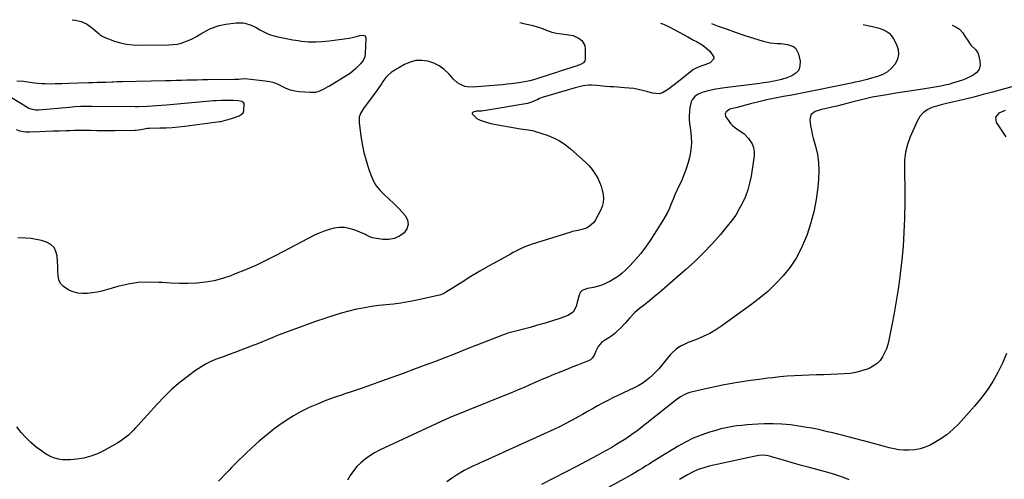
# Model space of a CAD drawing. Units: inches. Extents: x 1894917 to 1900248, y 427339 to 432640.
# Drawn here: x 1897438 to 1898123, y 432305 to 432625 of the extents above; entities that cross this region are included whole.
import ezdxf

# ---------------------------------------------------------------- set-up
doc = ezdxf.new("R2010")
doc.units = ezdxf.units.IN
doc.header["$MEASUREMENT"] = 0
doc.layers.add('7', color=7, linetype='Continuous')
doc.layers.add('8', color=7, linetype='Continuous')

msp = doc.modelspace()

# ---------------------------------------------------------------- linework, layer by layer
at = {"layer": '7', "color": 18}
for points in [[(1897883.82, 432622.73, 1922), (1897885.96, 432622.02, 1922), (1897890.4, 432619.98, 1922), (1897902.82, 432613.21, 1922), (1897906.84, 432611.03, 1922), (1897908.86, 432609.94, 1922), (1897912.83, 432607.7, 1922), (1897914.7, 432606.42, 1922), (1897918.11, 432603.42, 1922), (1897920.76, 432599.66, 1922), (1897920.91, 432597.92, 1922), (1897918.38, 432595.09, 1922), (1897914.58, 432593.76, 1922), (1897912.54, 432593.06, 1922), (1897909.48, 432592.05, 1922), (1897906.73, 432590.46, 1922), (1897895.37, 432581.49, 1922), (1897893.37, 432579.94, 1922), (1897891.36, 432578.41, 1922), (1897889.33, 432576.92, 1922), (1897885.15, 432574.35, 1922), (1897882.96, 432573.68, 1922), (1897878.31, 432574, 1922), (1897874.35, 432575.21, 1922), (1897871.32, 432576.03, 1922), (1897868.25, 432576.72, 1922), (1897865.15, 432577.21, 1922), (1897862.03, 432577.58, 1922), (1897858.77, 432577.85, 1922), (1897856.28, 432578.05, 1922), (1897853.78, 432578.23, 1922), (1897851.28, 432578.4, 1922), (1897848.78, 432578.54, 1922), (1897845.78, 432578.73, 1922), (1897843.79, 432578.9, 1922), (1897839.84, 432579.38, 1922), (1897835.89, 432579.68, 1922), (1897833.94, 432579.61, 1922), (1897830.06, 432579.13, 1922), (1897828.13, 432578.76, 1922), (1897824.33, 432577.8, 1922), (1897801.58, 432571.12, 1922), (1897800.77, 432570.85, 1922), (1897799.61, 432570.3, 1922), (1897798.47, 432569.72, 1922), (1897794.05, 432567.69, 1922), (1897792.68, 432567.3, 1922), (1897791.29, 432566.99, 1922), (1897763.67, 432562.13, 1922), (1897759.36, 432561.65, 1922), (1897755.85, 432561.53, 1922), (1897753.46, 432560.92, 1922), (1897753.03, 432560.53, 1922), (1897752.8, 432560.11, 1922), (1897752.86, 432559.63, 1922), (1897753.11, 432559.11, 1922), (1897756.02, 432556.36, 1922), (1897758.28, 432555.18, 1922), (1897761.19, 432554.27, 1922), (1897765.81, 432553.01, 1922), (1897768.15, 432552.49, 1922), (1897770.5, 432552.04, 1922), (1897786.36, 432549.33, 1922), (1897790.08, 432548.71, 1922), (1897794.85, 432547.97, 1922), (1897796.4, 432547.65, 1922), (1897796.91, 432547.49, 1922), (1897804.94, 432544.74, 1922), (1897809.32, 432542.95, 1922), (1897813.5, 432540.83, 1922), (1897817.4, 432538.23, 1922), (1897821.12, 432535.3, 1922), (1897831.85, 432525.74, 1922), (1897834.18, 432523.42, 1922), (1897836.33, 432520.94, 1922), (1897838.19, 432518.25, 1922), (1897840.16, 432514.83, 1922), (1897841.4, 432512.12, 1922), (1897842.46, 432509.36, 1922), (1897843.26, 432506.51, 1922), (1897843.89, 432503.6, 1922), (1897844.08, 432500.69, 1922), (1897843.9, 432497.85, 1922), (1897843.17, 432495.09, 1922), (1897842.08, 432492.39, 1922), (1897838.58, 432485.76, 1922), (1897837.44, 432484.06, 1922), (1897834.49, 432481.37, 1922), (1897832.69, 432480.39, 1922), (1897829.92, 432479.29, 1922), (1897826.3, 432478.43, 1922), (1897822.63, 432477.69, 1922), (1897821.43, 432477.34, 1922), (1897794.5, 432468.93, 1922), (1897792.55, 432468.27, 1922), (1897790.61, 432467.55, 1922), (1897786.84, 432465.88, 1922), (1897784.99, 432464.96, 1922), (1897781.31, 432463.06, 1922), (1897779.49, 432462.08, 1922), (1897770.5, 432457.15, 1922), (1897764.22, 432453.64, 1922), (1897757.99, 432450.04, 1922), (1897751.83, 432446.34, 1922), (1897745.71, 432442.55, 1922), (1897734.28, 432435.33, 1922), (1897733.48, 432434.85, 1922), (1897730.9, 432433.76, 1922), (1897713.23, 432429.72, 1922), (1897708.2, 432428.69, 1922), (1897703.16, 432427.81, 1922), (1897698.07, 432427.17, 1922), (1897692.97, 432426.68, 1922), (1897687.86, 432426.19, 1922), (1897682.77, 432425.56, 1922), (1897677.72, 432424.69, 1922), (1897672.69, 432423.68, 1922), (1897672.15, 432423.56, 1922), (1897666.9, 432422.28, 1922), (1897661.67, 432420.89, 1922), (1897656.5, 432419.33, 1922), (1897651.35, 432417.65, 1922), (1897650.15, 432417.24, 1922), (1897644.44, 432415.24, 1922), (1897638.74, 432413.22, 1922), (1897633.05, 432411.16, 1922), (1897627.37, 432409.07, 1922), (1897618.47, 432405.76, 1922), (1897616.23, 432404.91, 1922), (1897614, 432404.02, 1922), (1897609.6, 432402.14, 1922), (1897607.4, 432401.19, 1922), (1897602.97, 432399.37, 1922), (1897600.74, 432398.51, 1922), (1897591.67, 432395.12, 1922), (1897587.61, 432393.6, 1922), (1897583.54, 432392.09, 1922), (1897579.47, 432390.58, 1922), (1897575.4, 432389.08, 1922), (1897571.42, 432387.42, 1922), (1897567.54, 432385.55, 1922), (1897563.84, 432383.37, 1922), (1897560.25, 432380.97, 1922), (1897555.3, 432377.36, 1922), (1897549.48, 432372.83, 1922), (1897543.86, 432368.07, 1922), (1897538.55, 432362.96, 1922), (1897533.45, 432357.63, 1922), (1897520.03, 432342.7, 1922), (1897518.46, 432340.99, 1922), (1897516.86, 432339.31, 1922), (1897513.57, 432336.03, 1922), (1897511.84, 432334.49, 1922), (1897508.14, 432331.75, 1922), (1897506.17, 432330.54, 1922), (1897496.6, 432325.17, 1922), (1897492.08, 432322.99, 1922), (1897487.44, 432321.21, 1922), (1897482.61, 432320.04, 1922), (1897477.65, 432319.25, 1922), (1897472.95, 432318.81, 1922), (1897470.27, 432318.73, 1922), (1897467.61, 432318.85, 1922), (1897464.98, 432319.3, 1922), (1897462.38, 432319.96, 1922), (1897459.87, 432320.91, 1922), (1897457.44, 432322.03, 1922), (1897455.15, 432323.41, 1922), (1897452.94, 432324.95, 1922), (1897449.44, 432327.69, 1922), (1897445.7, 432330.87, 1922), (1897442.14, 432334.24, 1922), (1897438.87, 432337.88, 1922), (1897435.79, 432341.7, 1922)], [(1897474.37, 432625.24, 1926), (1897476.76, 432624.98, 1926), (1897480.67, 432624.02, 1926), (1897484.33, 432622.42, 1926), (1897487.6, 432620.12, 1926), (1897493.17, 432615.31, 1926), (1897493.96, 432614.64, 1926), (1897495.19, 432613.68, 1926), (1897496.56, 432612.98, 1926), (1897503.84, 432610.39, 1926), (1897508.01, 432609.15, 1926), (1897512.23, 432608.22, 1926), (1897516.52, 432607.73, 1926), (1897520.87, 432607.54, 1926), (1897541.77, 432607.73, 1926), (1897544.66, 432607.91, 1926), (1897547.51, 432608.29, 1926), (1897550.3, 432608.97, 1926), (1897553.29, 432609.93, 1926), (1897555.86, 432610.99, 1926), (1897558.38, 432612.16, 1926), (1897560.83, 432613.49, 1926), (1897563.94, 432615.39, 1926), (1897568.02, 432617.75, 1926), (1897570.14, 432618.77, 1926), (1897574.51, 432620.51, 1926), (1897576.75, 432621.2, 1926), (1897581.36, 432622.13, 1926), (1897586.57, 432622.85, 1926), (1897588.55, 432623.07, 1926), (1897592.51, 432623.09, 1926), (1897593.48, 432622.93, 1926), (1897594.45, 432622.72, 1926), (1897599.06, 432621.45, 1926), (1897602.47, 432619.79, 1926), (1897604.89, 432618.21, 1926), (1897607.27, 432616.92, 1926), (1897610.59, 432615.39, 1926), (1897612.32, 432614.79, 1926), (1897614.07, 432614.27, 1926), (1897617.47, 432613.38, 1926), (1897620.97, 432612.54, 1926), (1897624.48, 432611.79, 1926), (1897628.01, 432611.17, 1926), (1897631.57, 432610.64, 1926), (1897634.04, 432610.32, 1926), (1897638.84, 432609.9, 1926), (1897643.63, 432609.74, 1926), (1897648.43, 432609.97, 1926), (1897653.22, 432610.46, 1926), (1897667.07, 432612.46, 1926), (1897671.28, 432613.33, 1926), (1897674.6, 432614.28, 1926), (1897677.11, 432614.48, 1926), (1897678.29, 432613.92, 1926), (1897678.74, 432612.68, 1926), (1897678.3, 432601.42, 1926), (1897678.03, 432599.48, 1926), (1897676.92, 432596.76, 1926), (1897675.16, 432594.4, 1926), (1897671.68, 432590.92, 1926), (1897668.1, 432588.07, 1926), (1897666.18, 432586.8, 1926), (1897653.37, 432579.05, 1926), (1897651.83, 432578.15, 1926), (1897648.7, 432576.48, 1926), (1897645.46, 432575.09, 1926), (1897643.79, 432574.65, 1926), (1897640.32, 432574.47, 1926), (1897632.47, 432575.06, 1926), (1897629.37, 432575.5, 1926), (1897626.34, 432576.21, 1926), (1897623.43, 432577.3, 1926), (1897620.61, 432578.65, 1926), (1897617.78, 432580.03, 1926), (1897614.88, 432581.17, 1926), (1897611.86, 432581.95, 1926), (1897608.77, 432582.51, 1926), (1897596.74, 432583.91, 1926), (1897593.55, 432583.99, 1926), (1897590.36, 432583.64, 1926), (1897588.83, 432583.52, 1926), (1897587.81, 432583.48, 1926), (1897587.3, 432583.48, 1926), (1897568.73, 432583.33, 1926), (1897565.07, 432583.29, 1926), (1897561.41, 432583.23, 1926), (1897557.75, 432583.15, 1926), (1897554.1, 432583.06, 1926), (1897550.44, 432582.95, 1926), (1897546.78, 432582.85, 1926), (1897543.12, 432582.76, 1926), (1897539.46, 432582.67, 1926), (1897509.28, 432581.97, 1926), (1897508.4, 432581.94, 1926), (1897505.74, 432581.86, 1926), (1897503.08, 432581.76, 1926), (1897502.19, 432581.73, 1926), (1897497.89, 432581.6, 1926), (1897494.86, 432581.5, 1926), (1897491.82, 432581.41, 1926), (1897488.79, 432581.32, 1926), (1897485.75, 432581.23, 1926), (1897472, 432580.84, 1926), (1897467.31, 432580.68, 1926), (1897462.62, 432580.47, 1926), (1897460.27, 432580.41, 1926), (1897455.59, 432580.5, 1926), (1897453.25, 432580.67, 1926), (1897448.09, 432581.13, 1926), (1897445.02, 432581.46, 1926), (1897440.44, 432582.12, 1926), (1897435.84, 432582.48, 1926)], [(1897785.97, 432623.33, 1924), (1897786.91, 432623.05, 1924), (1897788.5, 432622.66, 1924), (1897791.91, 432621.87, 1924), (1897794.95, 432621.1, 1924), (1897797.96, 432620.25, 1924), (1897800.93, 432619.27, 1924), (1897803.88, 432618.21, 1924), (1897808.16, 432616.63, 1924), (1897811.43, 432615.82, 1924), (1897814.84, 432615.35, 1924), (1897818.12, 432615.02, 1924), (1897822.94, 432614.27, 1924), (1897827.31, 432612.23, 1924), (1897829.06, 432610.82, 1924), (1897831.13, 432607.18, 1924), (1897831.47, 432604.96, 1924), (1897831.29, 432597.45, 1924), (1897831.11, 432596.57, 1924), (1897830.2, 432595.17, 1924), (1897827.65, 432593.87, 1924), (1897826.73, 432593.53, 1924), (1897825.8, 432593.21, 1924), (1897813.89, 432589.32, 1924), (1897811.5, 432588.55, 1924), (1897809.12, 432587.77, 1924), (1897806.74, 432586.99, 1924), (1897804.35, 432586.21, 1924), (1897801.9, 432585.4, 1924), (1897798.42, 432584.32, 1924), (1897795.43, 432583.46, 1924), (1897792.86, 432582.73, 1924), (1897791.81, 432582.51, 1924), (1897786.56, 432581.57, 1924), (1897783.4, 432581.05, 1924), (1897780.24, 432580.59, 1924), (1897777.06, 432580.23, 1924), (1897773.87, 432579.92, 1924), (1897752.96, 432578.21, 1924), (1897749.31, 432578.37, 1924), (1897747.54, 432578.81, 1924), (1897744.17, 432580.3, 1924), (1897742.62, 432581.28, 1924), (1897739.88, 432583.75, 1924), (1897736.41, 432587.6, 1924), (1897733.24, 432590.54, 1924), (1897729.81, 432593.04, 1924), (1897725.99, 432594.89, 1924), (1897721.91, 432596.31, 1924), (1897717.69, 432596.84, 1924), (1897713.57, 432596.75, 1924), (1897709.57, 432595.7, 1924), (1897705.66, 432594.03, 1924), (1897697.75, 432589.48, 1924), (1897696.32, 432588.52, 1924), (1897693.79, 432586.24, 1924), (1897692.69, 432584.91, 1924), (1897690.66, 432582.08, 1924), (1897689.65, 432580.66, 1924), (1897687.49, 432577.58, 1924), (1897685.9, 432575.33, 1924), (1897684.3, 432573.1, 1924), (1897682.67, 432570.87, 1924), (1897681.04, 432568.66, 1924), (1897677.14, 432563.45, 1924), (1897675.1, 432559.96, 1924), (1897674.21, 432557.42, 1924), (1897674.02, 432553.46, 1924), (1897675.27, 432544.44, 1924), (1897676.25, 432538.62, 1924), (1897677.44, 432532.86, 1924), (1897678.97, 432527.17, 1924), (1897680.72, 432521.54, 1924), (1897682.19, 432517.26, 1924), (1897683.92, 432513.31, 1924), (1897686.02, 432509.62, 1924), (1897688.68, 432506.31, 1924), (1897691.72, 432503.26, 1924), (1897695, 432500.34, 1924), (1897698.2, 432497.34, 1924), (1897701.26, 432494.21, 1924), (1897704.24, 432491, 1924), (1897706.07, 432488.94, 1924), (1897707.67, 432485.79, 1924), (1897708.27, 432482.69, 1924), (1897707.36, 432479.67, 1924), (1897705.44, 432476.71, 1924), (1897702.09, 432474.4, 1924), (1897698.54, 432472.78, 1924), (1897694.68, 432472.18, 1924), (1897690.62, 432472.25, 1924), (1897683.47, 432473.38, 1924), (1897681.57, 432473.99, 1924), (1897679.8, 432474.98, 1924), (1897679.2, 432475.27, 1924), (1897678.58, 432475.55, 1924), (1897670.68, 432478.82, 1924), (1897667.27, 432479.88, 1924), (1897663.81, 432480.51, 1924), (1897660.3, 432480.5, 1924), (1897656.75, 432480.07, 1924), (1897653.22, 432479.15, 1924), (1897649.75, 432478.04, 1924), (1897646.39, 432476.67, 1924), (1897643.09, 432475.1, 1924), (1897616.12, 432460.97, 1924), (1897609.19, 432457.49, 1924), (1897602.19, 432454.17, 1924), (1897595.09, 432451.1, 1924), (1897587.9, 432448.18, 1924), (1897584.8, 432446.98, 1924), (1897579.06, 432445.06, 1924), (1897573.23, 432443.51, 1924), (1897567.29, 432442.52, 1924), (1897561.26, 432441.88, 1924), (1897555.18, 432441.66, 1924), (1897549.1, 432441.6, 1924), (1897543.02, 432441.78, 1924), (1897536.94, 432442.13, 1924), (1897534.65, 432442.31, 1924), (1897527.46, 432442.48, 1924), (1897520.33, 432442.14, 1924), (1897513.28, 432441.03, 1924), (1897506.27, 432439.41, 1924), (1897498.4, 432437.12, 1924), (1897495.09, 432436.27, 1924), (1897491.77, 432435.54, 1924), (1897488.4, 432435, 1924), (1897485.01, 432434.58, 1924), (1897481.66, 432434.55, 1924), (1897478.38, 432434.87, 1924), (1897475.19, 432435.73, 1924), (1897472.07, 432436.96, 1924), (1897468.25, 432439.41, 1924), (1897466.34, 432441.51, 1924), (1897465.21, 432444.11, 1924), (1897464.61, 432447.05, 1924), (1897464.49, 432450.31, 1924), (1897464.34, 432453.57, 1924), (1897464.17, 432456.83, 1924), (1897463.93, 432460.7, 1924), (1897463.14, 432463.83, 1924), (1897461.77, 432466.53, 1924), (1897459.54, 432468.59, 1924), (1897456.5, 432470.3, 1924), (1897452.99, 432471.38, 1924), (1897449.43, 432472.24, 1924), (1897445.81, 432472.77, 1924), (1897442.15, 432473.09, 1924), (1897436.6, 432473.32, 1924)], [(1898024.79, 432621.86, 1918), (1898028.97, 432621.04, 1918), (1898031.29, 432620.56, 1918), (1898035.87, 432619.32, 1918), (1898038.63, 432618.38, 1918), (1898040.92, 432617.25, 1918), (1898042.96, 432615.83, 1918), (1898044.63, 432613.99, 1918), (1898046.05, 432611.87, 1918), (1898048.05, 432607.99, 1918), (1898049.16, 432604.48, 1918), (1898049.5, 432601.03, 1918), (1898048.71, 432597.64, 1918), (1898047.15, 432594.31, 1918), (1898044.61, 432591.38, 1918), (1898041.77, 432588.88, 1918), (1898038.47, 432587.02, 1918), (1898034.86, 432585.59, 1918), (1898029.13, 432584, 1918), (1898027.71, 432583.62, 1918), (1898024.84, 432582.91, 1918), (1898021.96, 432582.28, 1918), (1898019.07, 432581.68, 1918), (1898017.63, 432581.38, 1918), (1897992.64, 432576.22, 1918), (1897986.81, 432575.04, 1918), (1897980.99, 432573.88, 1918), (1897975.16, 432572.76, 1918), (1897969.32, 432571.66, 1918), (1897961.25, 432570.17, 1918), (1897957.65, 432569.44, 1918), (1897955.86, 432569.02, 1918), (1897954.08, 432568.58, 1918), (1897946.51, 432566.63, 1918), (1897943.92, 432565.97, 1918), (1897941.33, 432565.3, 1918), (1897938.75, 432564.64, 1918), (1897936.16, 432563.97, 1918), (1897932.03, 432562.83, 1918), (1897929.51, 432561.17, 1918), (1897928.77, 432559.61, 1918), (1897929.16, 432557.93, 1918), (1897931.06, 432554.96, 1918), (1897932.48, 432553.06, 1918), (1897934.07, 432551.33, 1918), (1897937.91, 432548.59, 1918), (1897941.84, 432545.91, 1918), (1897945.15, 432542.5, 1918), (1897947.54, 432538.86, 1918), (1897948.61, 432536.2, 1918), (1897949, 432533.35, 1918), (1897948.93, 432530.38, 1918), (1897946.81, 432516.3, 1918), (1897945.86, 432511.5, 1918), (1897944.62, 432506.8, 1918), (1897942.94, 432502.22, 1918), (1897940.99, 432497.74, 1918), (1897938.66, 432493.42, 1918), (1897936.13, 432489.24, 1918), (1897933.31, 432485.25, 1918), (1897930.29, 432481.39, 1918), (1897925.47, 432475.68, 1918), (1897919.75, 432469.21, 1918), (1897913.84, 432462.92, 1918), (1897907.65, 432456.91, 1918), (1897901.27, 432451.08, 1918), (1897886.53, 432438.22, 1918), (1897883.1, 432435.29, 1918), (1897879.65, 432432.4, 1918), (1897876.14, 432429.56, 1918), (1897872.59, 432426.77, 1918), (1897869.24, 432424.18, 1918), (1897865.64, 432421.06, 1918), (1897862.41, 432417.56, 1918), (1897859.27, 432413.95, 1918), (1897855.94, 432410.53, 1918), (1897853.96, 432408.6, 1918), (1897852, 432406.83, 1918), (1897849.96, 432405.16, 1918), (1897847.8, 432403.65, 1918), (1897845.56, 432402.25, 1918), (1897842.77, 432400.42, 1918), (1897840.4, 432397.68, 1918), (1897838.92, 432394.47, 1918), (1897838.07, 432392.49, 1918), (1897836.53, 432389.69, 1918), (1897835.02, 432388.34, 1918), (1897834.09, 432387.85, 1918), (1897829.47, 432386.03, 1918), (1897826.16, 432384.72, 1918), (1897822.85, 432383.41, 1918), (1897819.54, 432382.09, 1918), (1897816.23, 432380.77, 1918), (1897809.64, 432378.14, 1918), (1897805.45, 432376.44, 1918), (1897801.28, 432374.69, 1918), (1897797.13, 432372.89, 1918), (1897793, 432371.05, 1918), (1897788.87, 432369.21, 1918), (1897784.73, 432367.4, 1918), (1897780.56, 432365.65, 1918), (1897776.37, 432363.94, 1918), (1897736.71, 432348, 1918), (1897736.39, 432347.87, 1918), (1897735.76, 432347.62, 1918), (1897734.18, 432346.94, 1918), (1897691.65, 432327.24, 1918), (1897688.16, 432325.48, 1918), (1897684.75, 432323.59, 1918), (1897681.47, 432321.49, 1918), (1897678.27, 432319.25, 1918), (1897675.3, 432316.75, 1918), (1897672.55, 432314.05, 1918), (1897670.12, 432311.06, 1918), (1897667.91, 432307.87, 1918), (1897665.89, 432304.57, 1918)], [(1898024.74, 432621.86, 1918), (1898024.79, 432621.86, 1918)], [(1898086.82, 432621.48, 1916), (1898088.88, 432620.6, 1916), (1898091.84, 432618.66, 1916), (1898094.16, 432615.99, 1916), (1898095.87, 432613.36, 1916), (1898097.15, 432611.38, 1916), (1898099.85, 432607.53, 1916), (1898103.03, 432604.47, 1916), (1898104.55, 432602.07, 1916), (1898105.05, 432600.71, 1916), (1898106.13, 432596.6, 1916), (1898106.23, 432593.48, 1916), (1898105.61, 432590.7, 1916), (1898103.89, 432588.43, 1916), (1898101.45, 432586.49, 1916), (1898098.67, 432585.16, 1916), (1898096.37, 432584.13, 1916), (1898094.04, 432583.18, 1916), (1898091.66, 432582.34, 1916), (1898087.1, 432580.96, 1916), (1898084.4, 432580.22, 1916), (1898081.68, 432579.53, 1916), (1898078.94, 432578.94, 1916), (1898076.17, 432578.46, 1916), (1898066.38, 432576.97, 1916), (1898060.11, 432576, 1916), (1898053.83, 432575, 1916), (1898047.56, 432573.97, 1916), (1898041.3, 432572.91, 1916), (1898031.14, 432571.17, 1916), (1898029.26, 432570.82, 1916), (1898025.54, 432569.99, 1916), (1898023.68, 432569.52, 1916), (1898017.03, 432567.72, 1916), (1898013.53, 432566.81, 1916), (1898010.02, 432565.92, 1916), (1898006.5, 432565.1, 1916), (1898002.96, 432564.3, 1916), (1897998.15, 432563.23, 1916), (1897995.92, 432562.67, 1916), (1897991.49, 432561.39, 1916), (1897988.5, 432559.1, 1916), (1897987.67, 432555.43, 1916), (1897988.27, 432551.27, 1916), (1897988.79, 432548.38, 1916), (1897989.43, 432545.52, 1916), (1897990.17, 432542.68, 1916), (1897991.75, 432537.07, 1916), (1897993, 432531.4, 1916), (1897993.83, 432525.7, 1916), (1897994.01, 432519.94, 1916), (1897993.76, 432514.15, 1916), (1897993.21, 432508.53, 1916), (1897992.03, 432499.98, 1916), (1897990.44, 432491.51, 1916), (1897988.21, 432483.2, 1916), (1897985.56, 432474.97, 1916), (1897984.77, 432472.81, 1916), (1897981.75, 432465.81, 1916), (1897978.24, 432459.09, 1916), (1897973.99, 432452.82, 1916), (1897969.24, 432446.85, 1916), (1897963.94, 432441.29, 1916), (1897958.41, 432435.99, 1916), (1897952.55, 432431.06, 1916), (1897946.46, 432426.39, 1916), (1897926.61, 432412.17, 1916), (1897922.39, 432409.39, 1916), (1897918.05, 432406.84, 1916), (1897913.53, 432404.62, 1916), (1897908.89, 432402.64, 1916), (1897902.98, 432400.37, 1916), (1897901.22, 432399.64, 1916), (1897897.83, 432397.92, 1916), (1897894.66, 432395.84, 1916), (1897891.85, 432393.32, 1916), (1897890.59, 432391.91, 1916), (1897884.67, 432384.62, 1916), (1897882.63, 432382.24, 1916), (1897880.51, 432379.95, 1916), (1897878.27, 432377.77, 1916), (1897875.95, 432375.67, 1916), (1897873.5, 432373.73, 1916), (1897870.96, 432371.94, 1916), (1897868.28, 432370.35, 1916), (1897865.51, 432368.91, 1916), (1897854.23, 432363.6, 1916), (1897850.63, 432361.86, 1916), (1897847.05, 432360.06, 1916), (1897843.51, 432358.19, 1916), (1897840, 432356.26, 1916), (1897836.51, 432354.29, 1916), (1897833.02, 432352.33, 1916), (1897829.53, 432350.35, 1916), (1897826.05, 432348.38, 1916), (1897825.33, 432347.98, 1916), (1897821.46, 432345.85, 1916), (1897817.56, 432343.8, 1916), (1897813.6, 432341.84, 1916), (1897809.61, 432339.96, 1916), (1897775.19, 432324.24, 1916), (1897771.38, 432322.51, 1916), (1897767.57, 432320.78, 1916), (1897763.76, 432319.06, 1916), (1897759.94, 432317.35, 1916), (1897754.02, 432314.7, 1916), (1897753.16, 432314.32, 1916), (1897751.44, 432313.53, 1916), (1897748.07, 432311.84, 1916), (1897747.26, 432311.36, 1916), (1897741.82, 432308.08, 1916), (1897738.38, 432305.84, 1916), (1897735.03, 432303.47, 1916)], [(1898086.78, 432621.48, 1916), (1898086.82, 432621.48, 1916)], [(1898137.69, 432581.09, 1914), (1898121.48, 432576.57, 1914), (1898114.92, 432574.79, 1914), (1898108.35, 432573.05, 1914), (1898101.76, 432571.39, 1914), (1898095.16, 432569.77, 1914), (1898082.85, 432566.83, 1914), (1898081.01, 432566.45, 1914), (1898079.18, 432566, 1914), (1898072.74, 432563.99, 1914), (1898069.43, 432562.45, 1914), (1898066.52, 432560.46, 1914), (1898064.23, 432557.78, 1914), (1898062.35, 432554.65, 1914), (1898057.63, 432543.75, 1914), (1898055.73, 432538.4, 1914), (1898054.33, 432532.95, 1914), (1898053.68, 432527.36, 1914), (1898053.52, 432521.68, 1914), (1898053.71, 432515.92, 1914), (1898053.83, 432510.17, 1914), (1898053.84, 432504.41, 1914), (1898053.8, 432498.66, 1914), (1898053.59, 432486.91, 1914), (1898053.26, 432477.25, 1914), (1898052.7, 432467.6, 1914), (1898051.82, 432457.97, 1914), (1898050.71, 432448.36, 1914), (1898050.39, 432445.95, 1914), (1898049.19, 432437.57, 1914), (1898047.89, 432429.21, 1914), (1898046.42, 432420.89, 1914), (1898044.83, 432412.57, 1914), (1898042.74, 432402.16, 1914), (1898041.98, 432399.12, 1914), (1898041.04, 432396.15, 1914), (1898039.81, 432393.29, 1914), (1898038.41, 432390.49, 1914), (1898036.63, 432388, 1914), (1898034.6, 432385.82, 1914), (1898032.15, 432384.11, 1914), (1898029.44, 432382.7, 1914), (1898027.6, 432381.98, 1914), (1898023.71, 432380.67, 1914), (1898019.76, 432379.63, 1914), (1898015.72, 432378.99, 1914), (1898011.63, 432378.61, 1914), (1898002.46, 432378.24, 1914), (1897997.38, 432378.04, 1914), (1897992.3, 432377.86, 1914), (1897987.22, 432377.68, 1914), (1897982.14, 432377.51, 1914), (1897977.07, 432377.28, 1914), (1897972, 432376.97, 1914), (1897966.95, 432376.52, 1914), (1897961.9, 432375.97, 1914), (1897958.47, 432375.56, 1914), (1897952.5, 432374.79, 1914), (1897946.53, 432373.97, 1914), (1897940.58, 432373.06, 1914), (1897934.64, 432372.08, 1914), (1897933.61, 432371.91, 1914), (1897928.2, 432370.93, 1914), (1897922.81, 432369.87, 1914), (1897917.44, 432368.72, 1914), (1897912.08, 432367.49, 1914), (1897904.13, 432365.58, 1914), (1897902.79, 432365.19, 1914), (1897900.22, 432364.14, 1914), (1897897.8, 432362.72, 1914), (1897895.49, 432361.12, 1914), (1897894.37, 432360.27, 1914), (1897867.5, 432339.02, 1914), (1897863.96, 432336.34, 1914), (1897860.3, 432333.83, 1914), (1897858.43, 432332.63, 1914), (1897854.66, 432330.29, 1914), (1897852.75, 432329.16, 1914), (1897849.86, 432327.46, 1914), (1897846.49, 432325.51, 1914), (1897843.1, 432323.59, 1914), (1897839.69, 432321.71, 1914), (1897836.26, 432319.86, 1914), (1897825.4, 432314.1, 1914), (1897817.29, 432309.86, 1914), (1897809.13, 432305.69, 1914), (1897800.93, 432301.63, 1914)], [(1897435.42, 432548.7, 1924), (1897437.91, 432547.78, 1924), (1897441.91, 432547.2, 1924), (1897443.26, 432547.15, 1924), (1897444.61, 432547.16, 1924), (1897451.71, 432547.42, 1924), (1897456.28, 432547.58, 1924), (1897460.84, 432547.74, 1924), (1897465.4, 432547.9, 1924), (1897469.97, 432548.06, 1924), (1897473, 432548.16, 1924), (1897476.04, 432548.24, 1924), (1897479.09, 432548.29, 1924), (1897482.14, 432548.29, 1924), (1897485.19, 432548.26, 1924), (1897487.47, 432548.22, 1924), (1897491.66, 432548.16, 1924), (1897495.85, 432548.12, 1924), (1897500.04, 432548.12, 1924), (1897504.22, 432548.14, 1924), (1897517.77, 432548.27, 1924), (1897518.89, 432548.31, 1924), (1897522.22, 432548.82, 1924), (1897525.56, 432549.55, 1924), (1897526.71, 432549.7, 1924), (1897527.29, 432549.73, 1924), (1897527.88, 432549.76, 1924), (1897535.39, 432549.84, 1924), (1897539.73, 432549.97, 1924), (1897544.06, 432550.2, 1924), (1897548.38, 432550.58, 1924), (1897552.69, 432551.06, 1924), (1897577.2, 432554.25, 1924), (1897577.85, 432554.35, 1924), (1897581.06, 432555.16, 1924), (1897583.02, 432555.68, 1924), (1897585.92, 432556.56, 1924), (1897590.57, 432558.35, 1924), (1897592.09, 432559.3, 1924), (1897593.28, 432560.49, 1924), (1897593.96, 432562.02, 1924), (1897594.13, 432566.62, 1924), (1897593.78, 432567.36, 1924), (1897592.37, 432568.3, 1924), (1897589.93, 432568.82, 1924), (1897586.71, 432568.97, 1924), (1897583.97, 432569.08, 1924), (1897580.26, 432569.08, 1924), (1897578.4, 432569.03, 1924), (1897574.7, 432568.84, 1924), (1897572.85, 432568.69, 1924), (1897539.97, 432565.75, 1924), (1897536.65, 432565.47, 1924), (1897533.32, 432565.22, 1924), (1897530, 432565, 1924), (1897526.67, 432564.8, 1924), (1897520.61, 432564.47, 1924), (1897520.31, 432564.46, 1924), (1897518.5, 432564.44, 1924), (1897518.19, 432564.44, 1924), (1897488.42, 432564.79, 1924), (1897486.41, 432564.8, 1924), (1897482.39, 432564.75, 1924), (1897480.38, 432564.68, 1924), (1897476.37, 432564.47, 1924), (1897474.36, 432564.32, 1924), (1897472.36, 432564.15, 1924), (1897451.13, 432562.14, 1924), (1897448.95, 432562.13, 1924), (1897445.76, 432562.84, 1924), (1897443.76, 432563.71, 1924), (1897442.81, 432564.25, 1924), (1897432.26, 432570.8, 1924)], [(1898123.63, 432562, 1912), (1898119.19, 432560.03, 1912), (1898116.92, 432557.25, 1912), (1898117.45, 432553.7, 1912), (1898118.49, 432552.07, 1912), (1898120.34, 432549.21, 1912), (1898122.23, 432546.37, 1912), (1898124.17, 432543.58, 1912)], [(1898124.71, 432392.71, 1912), (1898121.83, 432386.11, 1912), (1898118.66, 432379.62, 1912), (1898115.05, 432373.37, 1912), (1898111.16, 432367.33, 1912), (1898106.83, 432361.58, 1912), (1898102.21, 432356.04, 1912), (1898091.08, 432343.65, 1912), (1898087.29, 432339.86, 1912), (1898083.26, 432336.37, 1912), (1898078.89, 432333.33, 1912), (1898074.28, 432330.58, 1912), (1898071.36, 432329.05, 1912), (1898067.97, 432327.56, 1912), (1898064.5, 432326.41, 1912), (1898060.89, 432325.75, 1912), (1898056.66, 432325.42, 1912), (1898053.2, 432325.52, 1912), (1898049.75, 432325.81, 1912), (1898046.35, 432326.4, 1912), (1898042.97, 432327.18, 1912), (1898039.61, 432328.1, 1912), (1898036.24, 432329.01, 1912), (1898032.87, 432329.91, 1912), (1898029.5, 432330.79, 1912), (1898014.47, 432334.7, 1912), (1898010.88, 432335.63, 1912), (1898007.29, 432336.55, 1912), (1898003.7, 432337.46, 1912), (1898000.1, 432338.36, 1912), (1897996.5, 432339.22, 1912), (1897992.88, 432340.01, 1912), (1897989.24, 432340.72, 1912), (1897985.59, 432341.36, 1912), (1897980.18, 432342.25, 1912), (1897974.21, 432343.04, 1912), (1897968.23, 432343.6, 1912), (1897962.22, 432343.79, 1912), (1897956.19, 432343.74, 1912), (1897951.55, 432343.56, 1912), (1897947.84, 432343.37, 1912), (1897944.14, 432343.12, 1912), (1897940.44, 432342.77, 1912), (1897936.75, 432342.35, 1912), (1897933.09, 432341.79, 1912), (1897929.44, 432341.12, 1912), (1897925.84, 432340.26, 1912), (1897922.26, 432339.28, 1912), (1897917.84, 432337.95, 1912), (1897912.16, 432336, 1912), (1897906.61, 432333.77, 1912), (1897901.25, 432331.12, 1912), (1897896.01, 432328.19, 1912), (1897878.32, 432317.37, 1912), (1897875.86, 432315.85, 1912), (1897873.4, 432314.34, 1912), (1897870.95, 432312.81, 1912), (1897868.5, 432311.28, 1912), (1897866.05, 432309.77, 1912), (1897863.57, 432308.28, 1912), (1897861.07, 432306.84, 1912), (1897858.55, 432305.43, 1912), (1897809.64, 432278.63, 1912)]]:
    msp.add_polyline3d(points, dxfattribs=at)
at = {"layer": '8', "color": 18}
for points in [[(1897919.19, 432622.51, 1920), (1897923.96, 432620.75, 1920), (1897930.15, 432618.53, 1920), (1897936.37, 432616.4, 1920), (1897942.61, 432614.33, 1920), (1897955.21, 432610.24, 1920), (1897960.03, 432609.09, 1920), (1897964.96, 432608.68, 1920), (1897967.62, 432608.57, 1920), (1897972.19, 432607.93, 1920), (1897976.37, 432606.46, 1920), (1897977.97, 432605.23, 1920), (1897979.87, 432601.56, 1920), (1897980.95, 432596.33, 1920), (1897980.86, 432593.03, 1920), (1897980.01, 432590.16, 1920), (1897978.01, 432587.93, 1920), (1897975.25, 432586.13, 1920), (1897971.62, 432584.82, 1920), (1897967.93, 432583.64, 1920), (1897964.16, 432582.74, 1920), (1897961.57, 432582.23, 1920), (1897959.12, 432581.78, 1920), (1897955.45, 432581.18, 1920), (1897952.99, 432580.86, 1920), (1897928.54, 432577.88, 1920), (1897925.39, 432577.43, 1920), (1897922.25, 432576.88, 1920), (1897919.15, 432576.2, 1920), (1897916.06, 432575.43, 1920), (1897912.85, 432574.55, 1920), (1897910.08, 432573.43, 1920), (1897907.66, 432571.68, 1920), (1897905.83, 432569.38, 1920), (1897905.24, 432568.05, 1920), (1897904.3, 432564.1, 1920), (1897903.89, 432561.33, 1920), (1897903.68, 432558.56, 1920), (1897903.77, 432555.78, 1920), (1897904.05, 432553, 1920), (1897904.78, 432548.35, 1920), (1897905.23, 432543.81, 1920), (1897905.35, 432539.27, 1920), (1897904.95, 432534.75, 1920), (1897904.23, 432530.24, 1920), (1897903.09, 432525.79, 1920), (1897901.76, 432521.41, 1920), (1897900.14, 432517.12, 1920), (1897898.32, 432512.9, 1920), (1897896.6, 432509.25, 1920), (1897895.22, 432506.24, 1920), (1897893.87, 432503.21, 1920), (1897892.59, 432500.15, 1920), (1897891.34, 432497.08, 1920), (1897890.03, 432494.04, 1920), (1897888.62, 432491.06, 1920), (1897887.03, 432488.16, 1920), (1897885.33, 432485.32, 1920), (1897876.51, 432471.49, 1920), (1897873.37, 432466.89, 1920), (1897870.05, 432462.44, 1920), (1897866.45, 432458.2, 1920), (1897862.68, 432454.11, 1920), (1897859.75, 432451.14, 1920), (1897857.2, 432448.78, 1920), (1897854.5, 432446.61, 1920), (1897851.61, 432444.72, 1920), (1897848.58, 432443.01, 1920), (1897847, 432442.22, 1920), (1897844.63, 432441.14, 1920), (1897842.21, 432440.2, 1920), (1897839.72, 432439.45, 1920), (1897837.19, 432438.84, 1920), (1897833.07, 432437.99, 1920), (1897831.1, 432437.44, 1920), (1897829.28, 432436.66, 1920), (1897827.99, 432435.34, 1920), (1897827.17, 432433.31, 1920), (1897825.8, 432428.62, 1920), (1897825.08, 432425.48, 1920), (1897823.08, 432421.6, 1920), (1897819.43, 432419.19, 1920), (1897813.78, 432417.27, 1920), (1897808.64, 432415.59, 1920), (1897803.48, 432413.97, 1920), (1897798.29, 432412.46, 1920), (1897793.08, 432411.02, 1920), (1897777.68, 432406.93, 1920), (1897775.33, 432406.13, 1920), (1897774.4, 432405.77, 1920), (1897773.94, 432405.59, 1920), (1897755.37, 432398.31, 1920), (1897748.16, 432395.5, 1920), (1897740.95, 432392.69, 1920), (1897733.73, 432389.89, 1920), (1897726.51, 432387.1, 1920), (1897719.28, 432384.34, 1920), (1897712.04, 432381.62, 1920), (1897704.79, 432378.94, 1920), (1897697.51, 432376.29, 1920), (1897689.02, 432373.22, 1920), (1897682.67, 432370.96, 1920), (1897676.3, 432368.75, 1920), (1897669.92, 432366.59, 1920), (1897663.52, 432364.47, 1920), (1897662.49, 432364.13, 1920), (1897656.63, 432362.12, 1920), (1897650.82, 432359.97, 1920), (1897645.08, 432357.64, 1920), (1897639.4, 432355.18, 1920), (1897633.85, 432352.45, 1920), (1897628.45, 432349.49, 1920), (1897623.25, 432346.17, 1920), (1897618.19, 432342.62, 1920), (1897614.8, 432340.06, 1920), (1897609.59, 432335.97, 1920), (1897604.5, 432331.76, 1920), (1897599.58, 432327.34, 1920), (1897594.77, 432322.79, 1920), (1897589.08, 432317.18, 1920), (1897587.22, 432315.33, 1920), (1897585.38, 432313.46, 1920), (1897583.56, 432311.57, 1920), (1897581.76, 432309.66, 1920), (1897579.96, 432307.75, 1920), (1897578.15, 432305.85, 1920), (1897576.31, 432303.97, 1920)], [(1898015.17, 432304.88, 1910), (1898011.11, 432306.42, 1910), (1898007.02, 432307.86, 1910), (1898002.89, 432309.15, 1910), (1897998.72, 432310.35, 1910), (1897986.48, 432313.64, 1910), (1897981.82, 432314.91, 1910), (1897977.16, 432316.21, 1910), (1897972.51, 432317.55, 1910), (1897967.87, 432318.91, 1910), (1897961.02, 432320.94, 1910), (1897959.8, 432321.27, 1910), (1897957.34, 432321.74, 1910), (1897954.83, 432321.93, 1910), (1897952.34, 432321.78, 1910), (1897951.1, 432321.57, 1910), (1897941.09, 432319.41, 1910), (1897936.87, 432318.49, 1910), (1897932.65, 432317.58, 1910), (1897928.43, 432316.66, 1910), (1897924.22, 432315.73, 1910), (1897919.68, 432314.73, 1910), (1897917.74, 432314.27, 1910), (1897913.89, 432313.23, 1910), (1897910.11, 432311.97, 1910), (1897906.48, 432310.36, 1910), (1897902.63, 432308.23, 1910), (1897899.86, 432306.63, 1910), (1897897.1, 432305.02, 1910)]]:
    msp.add_polyline3d(points, dxfattribs=at)

doc.saveas('drawing.dxf')
